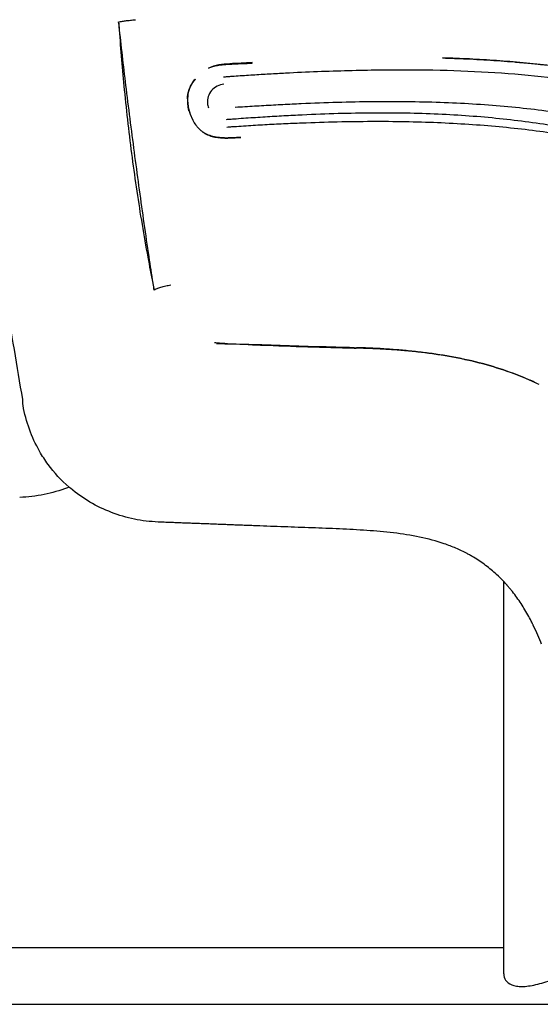
# Model space of a CAD drawing. Units: millimetres. Extents: x -11580 to 13112, y -6382 to 10064.
# Drawn here: x -2386 to -2313, y 1548 to 1687 of the extents above; entities that cross this region are included whole.
import ezdxf

# ---------------------------------------------------------------- set-up
doc = ezdxf.new("R2010")
doc.units = ezdxf.units.MM
doc.layers.add('DEFAULT', color=7, linetype='Continuous')

msp = doc.modelspace()

# ---------------------------------------------------------------- linework, layer by layer
at = {"layer": 'DEFAULT', "color": 0}
for points, degree in [([(-2371.91, 1685.49), (-2371.95, 1685.84), (-2371.99, 1686.19), (-2372.03, 1686.54)], 3), ([(-2371.91, 1685.49), (-2371.94, 1685.83), (-2371.96, 1686.17), (-2371.99, 1686.52)], 3), ([(-2371.91, 1685.42), (-2371.91, 1685.44), (-2371.91, 1685.46), (-2371.91, 1685.48)], 3), ([(-2353.28, 1680.73), (-2353.28, 1680.75), (-2353.25, 1680.77), (-2353.26, 1680.79)], 3), ([(-2359.39, 1680.02), (-2359.39, 1680.02), (-2359.39, 1680.01), (-2359.4, 1680.01)], 3), ([(-2362.25, 1676.33), (-2362.13, 1677.13), (-2361.76, 1677.86), (-2361.25, 1678.49)], 3), ([(-2362.25, 1676.33), (-2362.13, 1677.13), (-2361.76, 1677.86), (-2361.25, 1678.49)], 3), ([(-2362.08, 1673.97), (-2362.1, 1673.97), (-2362.11, 1673.97), (-2362.12, 1673.97)], 3), ([(-2359.54, 1675.07), (-2359.53, 1674.85), (-2359.48, 1674.64), (-2359.41, 1674.44)], 3), ([(-2367.17, 1649.72), (-2367.18, 1649.74), (-2367.18, 1649.76), (-2367.18, 1649.78)], 3), ([(-2367.03, 1648.79), (-2367.08, 1649.1), (-2367.12, 1649.41), (-2367.17, 1649.72)], 3), ([(-2366.99, 1648.86), (-2367.05, 1649.14), (-2367.11, 1649.43), (-2367.17, 1649.72)], 3), ([(-2358.23, 1641.36), (-2358.34, 1641.37), (-2358.44, 1641.37), (-2358.55, 1641.38)], 3), ([(-2358.23, 1641.36), (-2358.24, 1641.34), (-2358.25, 1641.32), (-2358.27, 1641.29)], 3), ([(-2358.23, 1641.36), (-2358.24, 1641.34), (-2358.25, 1641.32), (-2358.27, 1641.29)], 3), ([(-2358.27, 1641.29), (-2357.75, 1641.29), (-2357.24, 1641.28), (-2356.72, 1641.26)], 3), ([(-2356.72, 1641.26), (-2357.22, 1641.29), (-2357.73, 1641.33), (-2358.23, 1641.36)], 3), ([(-2356.72, 1641.26), (-2355.12, 1641.23), (-2353.52, 1641.19), (-2351.92, 1641.14)], 3), ([(-2352.08, 1641.04), (-2353.63, 1641.09), (-2355.18, 1641.17), (-2356.72, 1641.26)], 3), ([(-2351.95, 1641.03), (-2351.99, 1641.04), (-2352.04, 1641.04), (-2352.08, 1641.04)], 3), ([(-2344.2, 1640.83), (-2346.79, 1640.88), (-2349.38, 1640.94), (-2351.95, 1641.03)], 3), ([(-2351.92, 1641.14), (-2348.46, 1641.01), (-2344.99, 1640.88), (-2341.53, 1640.78)], 3), ([(-2351.92, 1641.14), (-2349.35, 1641.04), (-2346.78, 1640.93), (-2344.2, 1640.83)], 3), ([(-2338.93, 1640.71), (-2340.68, 1640.75), (-2342.44, 1640.79), (-2344.2, 1640.83)], 3), ([(-2338.93, 1640.71), (-2340.68, 1640.75), (-2342.44, 1640.79), (-2344.2, 1640.83)], 3), ([(-2341.53, 1640.78), (-2342.42, 1640.8), (-2343.31, 1640.82), (-2344.2, 1640.83)], 3), ([(-2344.2, 1640.83), (-2342.46, 1640.77), (-2340.71, 1640.71), (-2338.95, 1640.65)], 3), ([(-2341.53, 1640.78), (-2340.66, 1640.76), (-2339.8, 1640.73), (-2338.93, 1640.71)], 3), ([(-2341.53, 1640.78), (-2340.66, 1640.76), (-2339.8, 1640.73), (-2338.93, 1640.71)], 3), ([(-2338.63, 1640.64), (-2338.64, 1640.63), (-2338.64, 1640.62), (-2338.65, 1640.6)], 3), ([(-2385.47, 1632.7), (-2385.48, 1632.91), (-2385.5, 1633.22), (-2385.5, 1633.42)], 3), ([(-2385.46, 1632.57), (-2385.46, 1632.61), (-2385.47, 1632.66), (-2385.47, 1632.7)], 3), ([(-2383.14, 1626.14), (-2384.27, 1628.13), (-2385.07, 1630.31), (-2385.46, 1632.57)], 3), ([(-2382.51, 1620.06), (-2383.64, 1619.83), (-2384.78, 1619.7), (-2385.93, 1619.66)], 3), ([(-2382.51, 1620.06), (-2383.64, 1619.83), (-2384.78, 1619.7), (-2385.93, 1619.66)], 3), ([(-2379.22, 1621.02), (-2380.28, 1620.61), (-2381.39, 1620.29), (-2382.51, 1620.06)], 3), ([(-2379.22, 1621.02), (-2380.28, 1620.61), (-2381.39, 1620.29), (-2382.51, 1620.06)], 3), ([(-2379, 1621.1), (-2379.07, 1621.07), (-2379.14, 1621.05), (-2379.22, 1621.02)], 3), ([(-2379, 1621.1), (-2379.07, 1621.07), (-2379.14, 1621.05), (-2379.22, 1621.02)], 3), ([(-2378.81, 1620.94), (-2378.88, 1621), (-2378.94, 1621.05), (-2379, 1621.1)], 3), ([(-2378.81, 1620.94), (-2378.88, 1621), (-2378.94, 1621.05), (-2379, 1621.1)], 3), ([(-2376.06, 1619), (-2377.03, 1619.57), (-2377.95, 1620.22), (-2378.81, 1620.94)], 3), ([(-2376.06, 1619), (-2377.03, 1619.57), (-2377.95, 1620.22), (-2378.81, 1620.94)], 3), ([(-2373.03, 1617.55), (-2374.08, 1617.95), (-2375.09, 1618.43), (-2376.06, 1619)], 3), ([(-2373.03, 1617.55), (-2374.08, 1617.95), (-2375.09, 1618.43), (-2376.06, 1619)], 3), ([(-2369.82, 1616.6), (-2370.91, 1616.83), (-2371.99, 1617.15), (-2373.03, 1617.55)], 3), ([(-2369.82, 1616.6), (-2370.91, 1616.83), (-2371.99, 1617.15), (-2373.03, 1617.55)], 3), ([(-2366.5, 1616.2), (-2367.62, 1616.24), (-2368.73, 1616.38), (-2369.82, 1616.6)], 3), ([(-2366.5, 1616.2), (-2367.62, 1616.24), (-2368.73, 1616.38), (-2369.82, 1616.6)], 3), ([(-2352.67, 1615.66), (-2359.58, 1615.93), (-2366.5, 1616.19)], 2), ([(-2352.67, 1615.66), (-2359.58, 1615.93), (-2366.5, 1616.19)], 2), ([(-2348.77, 1615.52), (-2350.07, 1615.56), (-2351.37, 1615.61), (-2352.66, 1615.66)], 3), ([(-2348.77, 1615.52), (-2350.07, 1615.56), (-2351.37, 1615.61), (-2352.66, 1615.66)], 3), ([(-2344.88, 1615.38), (-2346.18, 1615.42), (-2347.47, 1615.47), (-2348.77, 1615.52)], 3), ([(-2344.88, 1615.38), (-2346.18, 1615.42), (-2347.47, 1615.47), (-2348.77, 1615.52)], 3), ([(-2341, 1615.23), (-2342.3, 1615.29), (-2343.59, 1615.33), (-2344.88, 1615.38)], 3), ([(-2341, 1615.23), (-2342.3, 1615.29), (-2343.59, 1615.33), (-2344.88, 1615.38)], 3), ([(-2339.07, 1615.13), (-2339.71, 1615.16), (-2340.36, 1615.2), (-2341, 1615.23)], 3), ([(-2339.07, 1615.13), (-2339.71, 1615.16), (-2340.36, 1615.2), (-2341, 1615.23)], 3), ([(-2337.15, 1615.01), (-2337.79, 1615.05), (-2338.43, 1615.09), (-2339.07, 1615.13)], 3), ([(-2337.15, 1615.01), (-2337.79, 1615.05), (-2338.43, 1615.09), (-2339.07, 1615.13)], 3), ([(-2329.74, 1614.08), (-2332.15, 1614.58), (-2334.69, 1614.83), (-2337.15, 1615.01)], 3), ([(-2329.74, 1614.08), (-2332.15, 1614.58), (-2334.69, 1614.83), (-2337.15, 1615.01)], 3), ([(-2326.28, 1613.14), (-2327.41, 1613.53), (-2328.56, 1613.83), (-2329.74, 1614.08)], 3), ([(-2326.28, 1613.14), (-2327.41, 1613.53), (-2328.56, 1613.83), (-2329.74, 1614.08)], 3), ([(-2324.64, 1612.51), (-2325.18, 1612.74), (-2325.73, 1612.95), (-2326.28, 1613.14)], 3), ([(-2324.64, 1612.51), (-2325.18, 1612.74), (-2325.73, 1612.95), (-2326.28, 1613.14)], 3), ([(-2323.06, 1611.76), (-2323.58, 1612.03), (-2324.1, 1612.28), (-2324.64, 1612.51)], 3), ([(-2323.06, 1611.76), (-2323.58, 1612.03), (-2324.1, 1612.28), (-2324.64, 1612.51)], 3), ([(-2322.84, 1611.63), (-2322.91, 1611.67), (-2322.99, 1611.71), (-2323.06, 1611.75)], 3), ([(-2322.84, 1611.63), (-2322.91, 1611.67), (-2322.99, 1611.71), (-2323.06, 1611.75)], 3), ([(-2322.61, 1611.5), (-2322.68, 1611.54), (-2322.76, 1611.58), (-2322.84, 1611.63)], 3), ([(-2322.61, 1611.5), (-2322.68, 1611.54), (-2322.76, 1611.58), (-2322.84, 1611.63)], 3), ([(-2322.16, 1611.24), (-2322.31, 1611.33), (-2322.46, 1611.41), (-2322.61, 1611.5)], 3), ([(-2322.16, 1611.24), (-2322.31, 1611.33), (-2322.46, 1611.41), (-2322.61, 1611.5)], 3), ([(-2320.47, 1610.1), (-2321.01, 1610.51), (-2321.57, 1610.89), (-2322.16, 1611.24)], 3), ([(-2320.47, 1610.1), (-2321.01, 1610.51), (-2321.57, 1610.89), (-2322.16, 1611.24)], 3), ([(-2318.93, 1608.82), (-2319.42, 1609.27), (-2319.93, 1609.7), (-2320.47, 1610.1)], 3), ([(-2318.93, 1608.82), (-2319.42, 1609.27), (-2319.93, 1609.7), (-2320.47, 1610.1)], 3), ([(-2317.92, 1607.83), (-2318.24, 1608.17), (-2318.58, 1608.5), (-2318.93, 1608.82)], 3), ([(-2317.92, 1607.83), (-2318.24, 1608.17), (-2318.58, 1608.5), (-2318.93, 1608.82)], 3), ([(-2317.53, 1607.39), (-2317.66, 1607.54), (-2317.79, 1607.68), (-2317.92, 1607.83)], 3), ([(-2317.92, 1556.38), (-2317.92, 1573.53), (-2317.92, 1590.68), (-2317.92, 1607.82)], 3), ([(-2317.92, 1556.38), (-2317.92, 1573.53), (-2317.92, 1590.68), (-2317.92, 1607.82)], 3), ([(-2317.45, 1607.3), (-2317.47, 1607.33), (-2317.5, 1607.36), (-2317.53, 1607.39)], 3), ([(-2317.4, 1607.25), (-2317.42, 1607.27), (-2317.43, 1607.28), (-2317.45, 1607.3)], 3), ([(-2317.36, 1607.2), (-2317.38, 1607.22), (-2317.39, 1607.23), (-2317.4, 1607.25)], 3), ([(-2317.19, 1607.01), (-2317.25, 1607.07), (-2317.31, 1607.14), (-2317.36, 1607.2)], 3), ([(-2316.86, 1606.61), (-2316.97, 1606.74), (-2317.08, 1606.87), (-2317.19, 1607.01)], 3), ([(-2316.23, 1605.79), (-2316.44, 1606.06), (-2316.65, 1606.34), (-2316.86, 1606.61)], 3), ([(-2315.08, 1604.07), (-2315.44, 1604.65), (-2315.82, 1605.22), (-2316.23, 1605.79)], 3), ([(-2314.06, 1602.25), (-2314.37, 1602.86), (-2314.71, 1603.47), (-2315.08, 1604.07)], 3), ([(-2313.83, 1601.78), (-2313.91, 1601.94), (-2313.98, 1602.09), (-2314.06, 1602.25)], 3), ([(-2313.77, 1601.66), (-2313.79, 1601.7), (-2313.81, 1601.74), (-2313.83, 1601.78)], 3), ([(-2313.75, 1601.62), (-2313.76, 1601.63), (-2313.77, 1601.65), (-2313.77, 1601.66)], 3), ([(-2313.13, 1600.27), (-2313.33, 1600.72), (-2313.53, 1601.17), (-2313.75, 1601.62)], 3), ([(-2312.61, 1599.01), (-2312.78, 1599.43), (-2312.95, 1599.85), (-2313.13, 1600.27)], 3), ([(-2317.92, 1552.67), (-2317.92, 1553.91), (-2317.92, 1555.14), (-2317.92, 1556.38)], 3)]:
    msp.add_open_spline(points, degree=degree, dxfattribs=at)
for points, knots in [([(-2371.99, 1686.52), (-2371.9, 1686.54), (-2371.66, 1686.59), (-2371.09, 1686.67), (-2370.39, 1686.76), (-2369.91, 1686.81), (-2369.67, 1686.83)], [-1, -1, -1, -1, -0.75, -0.499999, -0.249999, 0, 0, 0, 0]), ([(-2367.18, 1649.78), (-2367.43, 1650.99), (-2367.96, 1653.72), (-2368.71, 1658.03), (-2369.45, 1662.71), (-2370.33, 1669.01), (-2371.2, 1676.59), (-2371.71, 1682.6), (-2371.91, 1685.42)], [-37.78965, -37.78965, -37.78965, -37.78965, -33.974282, -29.1756, -24.376919, -19.578238, -9.980876, -1.485428, -1.485428, -1.485428, -1.485428]), ([(-2367.18, 1649.79), (-2367.37, 1651.02), (-2367.8, 1653.82), (-2368.44, 1658.18), (-2369.1, 1662.89), (-2369.95, 1669.18), (-2370.91, 1676.68), (-2371.6, 1682.63), (-2371.91, 1685.42)], [-37.756595, -37.756595, -37.756595, -37.756595, -33.974282, -29.1756, -24.376919, -19.578238, -9.980876, -1.514966, -1.514966, -1.514966, -1.514966]), ([(-2353.26, 1680.79), (-2354.3, 1680.72), (-2355.37, 1680.69), (-2357.47, 1680.56), (-2358.49, 1680.47), (-2359.39, 1680.02)], [-1, -1, -1, -1, -0.5, -0.5, -0.0013091, -0.0013091, -0.0013091, -0.0013091]), ([(-2353.26, 1680.79), (-2354.3, 1680.72), (-2355.37, 1680.69), (-2357.47, 1680.56), (-2358.49, 1680.47), (-2359.39, 1680.02)], [-1, -1, -1, -1, -0.5, -0.5, -0.0013091, -0.0013091, -0.0013091, -0.0013091]), ([(-2326.51, 1681.45), (-2325.39, 1681.42), (-2322.98, 1681.33), (-2318.03, 1681.05), (-2311.64, 1680.48), (-2306.27, 1679.73), (-2303.45, 1679.25), (-2303.15, 1679.2)], [-0.984945, -0.984945, -0.984945, -0.984945, -0.875, -0.75, -0.5, -0.25, -0.2207882, -0.2207882, -0.2207882, -0.2207882]), ([(-2296.5, 1677.9), (-2297.12, 1678.04), (-2298.35, 1678.3), (-2300.83, 1678.78), (-2305.17, 1679.56), (-2311.41, 1680.43), (-2317.69, 1681.01), (-2322.1, 1681.28), (-2324.62, 1681.39), (-2325.88, 1681.43), (-2326.51, 1681.45)], [-1, -1, -1, -1, -0.9375, -0.875, -0.75, -0.5, -0.25, -0.125, -0.0625, 0, 0, 0, 0]), ([(-2316.28, 1680.88), (-2314.72, 1680.75), (-2308.12, 1680.1), (-2297.91, 1678.47), (-2289.42, 1676.2), (-2285.92, 1675)], [-75.579317, -75.579317, -75.579317, -75.579317, -70.854718, -55.628497, -44.487823, -44.487823, -44.487823, -44.487823]), ([(-2359.39, 1680.02), (-2359.19, 1680.11), (-2358.78, 1680.27), (-2358.14, 1680.42), (-2357.48, 1680.51), (-2356.8, 1680.56), (-2356.11, 1680.6), (-2355.41, 1680.63), (-2354.81, 1680.66), (-2354.34, 1680.68), (-2353.99, 1680.69), (-2353.69, 1680.71), (-2353.46, 1680.72), (-2353.34, 1680.72), (-2353.28, 1680.73)], [-0.5625, -0.5625, -0.5625, -0.5625, -0.5, -0.4375, -0.375, -0.3125, -0.25, -0.1875, -0.125, -0.09375, -0.0625, -0.03125, -0.015625, -0.000011, -0.000011, -0.000011, -0.000011]), ([(-2359.39, 1680.02), (-2359.19, 1680.11), (-2358.78, 1680.27), (-2358.14, 1680.42), (-2357.48, 1680.51), (-2356.8, 1680.56), (-2356.11, 1680.6), (-2355.41, 1680.63), (-2354.81, 1680.66), (-2354.34, 1680.68), (-2353.99, 1680.69), (-2353.69, 1680.71), (-2353.46, 1680.72), (-2353.34, 1680.72), (-2353.28, 1680.73)], [-0.5625, -0.5625, -0.5625, -0.5625, -0.5, -0.4375, -0.375, -0.3125, -0.25, -0.1875, -0.125, -0.09375, -0.0625, -0.03125, -0.015625, -0.000011, -0.000011, -0.000011, -0.000011]), ([(-2357.3, 1678.8), (-2357.1, 1678.81), (-2356.71, 1678.84), (-2355.92, 1678.9), (-2354.54, 1678.99), (-2352.6, 1679.12), (-2350.29, 1679.25), (-2347.26, 1679.42), (-2343.53, 1679.58), (-2337.74, 1679.76), (-2330.81, 1679.84), (-2322.92, 1679.66), (-2315.38, 1679.17), (-2308.16, 1678.36), (-2301.24, 1677.24), (-2294.56, 1675.81), (-2288.09, 1674.08), (-2281.79, 1671.74), (-2275.67, 1668.81), (-2270.72, 1665.78), (-2266.84, 1662.95), (-2263.99, 1660.63), (-2261.2, 1658.12), (-2258.91, 1655.84), (-2257.09, 1653.9), (-2255.73, 1652.37), (-2254.37, 1650.78), (-2253.03, 1649.13), (-2251.91, 1647.7), (-2251.01, 1646.52), (-2250.35, 1645.63), (-2249.79, 1644.87), (-2249.35, 1644.25), (-2249.02, 1643.79), (-2248.69, 1643.32), (-2248.41, 1642.92), (-2248.19, 1642.6), (-2248.03, 1642.37), (-2247.89, 1642.17), (-2247.79, 1642.03), (-2247.75, 1641.96), (-2247.72, 1641.91), (-2247.7, 1641.89), (-2247.7, 1641.88)], [-124.187872, -124.187872, -124.187872, -124.187872, -123.703529, -123.219386, -122.251101, -120.31453, -118.377958, -116.441387, -112.568245, -108.695102, -100.948817, -93.202532, -85.456247, -77.709962, -69.963677, -62.217392, -54.471107, -46.724822, -38.978537, -31.232252, -27.359109, -23.485967, -19.612824, -15.739682, -13.803111, -11.866539, -9.929968, -7.993397, -6.056826, -5.08854, -4.120254, -3.151969, -2.667826, -2.183683, -1.69954, -1.215398, -0.973326, -0.731255, -0.489183, -0.368148, -0.30763, -0.277371, -0.246812, -0.246812, -0.246812, -0.246812]), ([(-2362.3, 1676.36), (-2362.28, 1676.47), (-2362.23, 1676.69), (-2362.13, 1677.02), (-2362, 1677.33), (-2361.79, 1677.74), (-2361.54, 1678.13), (-2361.32, 1678.4), (-2361.25, 1678.49)], [-0.9999964, -0.9999964, -0.9999964, -0.9999964, -0.96875, -0.9375, -0.90625, -0.875, -0.8125, -0.7813011, -0.7813011, -0.7813011, -0.7813011]), ([(-2362.3, 1676.36), (-2362.28, 1676.47), (-2362.23, 1676.69), (-2362.13, 1677.02), (-2362, 1677.33), (-2361.79, 1677.74), (-2361.54, 1678.13), (-2361.32, 1678.4), (-2361.25, 1678.49)], [-0.9999964, -0.9999964, -0.9999964, -0.9999964, -0.96875, -0.9375, -0.90625, -0.875, -0.8125, -0.7813011, -0.7813011, -0.7813011, -0.7813011]), ([(-2385.5, 1633.42), (-2385.91, 1635.75), (-2386.7, 1640.43), (-2388.17, 1649.9), (-2389.81, 1661.93), (-2390.91, 1671.88), (-2391.4, 1676.97), (-2391.42, 1677.16)], [0, 0, 0, 0, 0.125, 0.25, 0.5, 0.75, 0.759669, 0.759669, 0.759669, 0.759669]), ([(-2357.23, 1677.75), (-2357.9, 1677.7), (-2358.56, 1677.38), (-2359.4, 1676.36), (-2359.59, 1675.69), (-2359.54, 1675.07)], [-1, -1, -1, -1, -0.5721493, -0.5721493, -0.1447263, -0.1447263, -0.1447263, -0.1447263]), ([(-2362.12, 1673.97), (-2362.13, 1673.98), (-2362.14, 1674.01), (-2362.16, 1674.07), (-2362.19, 1674.17), (-2362.22, 1674.3), (-2362.25, 1674.45), (-2362.28, 1674.65), (-2362.29, 1674.88), (-2362.3, 1675.15), (-2362.32, 1675.45), (-2362.34, 1675.75), (-2362.34, 1676.06), (-2362.32, 1676.26), (-2362.3, 1676.36)], [-0.000068, -0.000068, -0.000068, -0.000068, 0.015625, 0.03125, 0.0625, 0.125, 0.1875, 0.25, 0.375, 0.5, 0.625, 0.75, 0.875, 1.000017, 1.000017, 1.000017, 1.000017]), ([(-2362.12, 1673.97), (-2362.13, 1673.98), (-2362.14, 1674.01), (-2362.16, 1674.07), (-2362.19, 1674.17), (-2362.22, 1674.3), (-2362.25, 1674.45), (-2362.28, 1674.65), (-2362.29, 1674.88), (-2362.3, 1675.15), (-2362.32, 1675.45), (-2362.34, 1675.75), (-2362.34, 1676.06), (-2362.32, 1676.26), (-2362.3, 1676.36)], [-0.000068, -0.000068, -0.000068, -0.000068, 0.015625, 0.03125, 0.0625, 0.125, 0.1875, 0.25, 0.375, 0.5, 0.625, 0.75, 0.875, 1.000017, 1.000017, 1.000017, 1.000017]), ([(-2362.08, 1673.97), (-2362.08, 1673.98), (-2362.09, 1674), (-2362.1, 1674.05), (-2362.13, 1674.13), (-2362.15, 1674.26), (-2362.19, 1674.41), (-2362.22, 1674.62), (-2362.26, 1674.86), (-2362.28, 1675.14), (-2362.3, 1675.44), (-2362.3, 1675.73), (-2362.29, 1676.04), (-2362.26, 1676.24), (-2362.25, 1676.33)], [-0.00004, -0.00004, -0.00004, -0.00004, 0.015625, 0.03125, 0.0625, 0.125, 0.1875, 0.25, 0.375, 0.5, 0.625, 0.75, 0.875, 1.000002, 1.000002, 1.000002, 1.000002]), ([(-2362.08, 1673.97), (-2362.08, 1673.98), (-2362.09, 1674), (-2362.1, 1674.05), (-2362.13, 1674.13), (-2362.15, 1674.26), (-2362.19, 1674.41), (-2362.22, 1674.62), (-2362.26, 1674.86), (-2362.28, 1675.14), (-2362.3, 1675.44), (-2362.3, 1675.73), (-2362.29, 1676.04), (-2362.26, 1676.24), (-2362.25, 1676.33)], [-0.00004, -0.00004, -0.00004, -0.00004, 0.015625, 0.03125, 0.0625, 0.125, 0.1875, 0.25, 0.375, 0.5, 0.625, 0.75, 0.875, 1.000002, 1.000002, 1.000002, 1.000002]), ([(-2242.66, 1621.54), (-2242.71, 1621.63), (-2242.81, 1621.82), (-2243.01, 1622.2), (-2243.37, 1622.86), (-2243.88, 1623.8), (-2244.49, 1624.91), (-2245.32, 1626.39), (-2246.36, 1628.21), (-2248.04, 1631.08), (-2250.16, 1634.55), (-2252.72, 1638.51), (-2255.28, 1642.22), (-2258.71, 1646.87), (-2263.11, 1652.09), (-2268.71, 1657.47), (-2273.62, 1661.2), (-2277.68, 1663.73), (-2281.83, 1666), (-2287.23, 1668.35), (-2294.12, 1670.56), (-2301.48, 1672.3), (-2309.37, 1673.7), (-2317.79, 1674.7), (-2325.27, 1675.16), (-2331.51, 1675.3), (-2336.33, 1675.3), (-2341.27, 1675.2), (-2345.51, 1675.04), (-2348.97, 1674.88), (-2351.61, 1674.73), (-2353.83, 1674.6), (-2355.18, 1674.51), (-2355.64, 1674.49)], [-1, -1, -1, -1, -0.9980469, -0.9960938, -0.9921875, -0.984375, -0.9765625, -0.96875, -0.953125, -0.9375, -0.90625, -0.875, -0.84375, -0.8125, -0.75, -0.6875, -0.625, -0.59375, -0.5625, -0.5, -0.4375, -0.375, -0.3125, -0.25, -0.1875, -0.15625, -0.125, -0.09375, -0.0625, -0.046875, -0.03125, -0.015625, -0.0078125, -0.0078125, -0.0078125, -0.0078125]), ([(-2362.12, 1673.97), (-2362.07, 1673.81), (-2361.97, 1673.52), (-2361.8, 1673.1), (-2361.64, 1672.76), (-2361.5, 1672.5), (-2361.39, 1672.31), (-2361.27, 1672.12), (-2361.16, 1671.97), (-2361.09, 1671.89), (-2361.06, 1671.86)], [0.516924, 0.516924, 0.516924, 0.516924, 0.968455, 1.419986, 1.871516, 2.097281, 2.323047, 2.548812, 2.774577, 2.887329, 2.887329, 2.887329, 2.887329]), ([(-2360.2, 1671.03), (-2360.23, 1671.05), (-2360.31, 1671.11), (-2360.44, 1671.21), (-2360.64, 1671.39), (-2360.88, 1671.63), (-2361.09, 1671.89), (-2361.25, 1672.12), (-2361.37, 1672.29), (-2361.48, 1672.48), (-2361.61, 1672.74), (-2361.77, 1673.07), (-2361.94, 1673.51), (-2362.04, 1673.81), (-2362.08, 1673.97)], [-4.248007, -4.248007, -4.248007, -4.248007, -4.129169, -3.903404, -3.677639, -3.226108, -2.774577, -2.548812, -2.323047, -2.097281, -1.871516, -1.419986, -0.968455, -0.516925, -0.516925, -0.516925, -0.516925]), ([(-2356.9, 1672.81), (-2356.78, 1672.82), (-2356.55, 1672.83), (-2356.09, 1672.87), (-2355.29, 1672.93), (-2354.15, 1673.01), (-2352.8, 1673.1), (-2351.01, 1673.21), (-2348.81, 1673.34), (-2345.36, 1673.52), (-2341.16, 1673.68), (-2336.31, 1673.77), (-2331.63, 1673.74), (-2325.61, 1673.56), (-2318.44, 1673.03), (-2310.3, 1671.93), (-2303.83, 1670.65), (-2298.8, 1669.44), (-2295.1, 1668.41), (-2291.48, 1667.23), (-2288.66, 1666.16), (-2287.05, 1665.47), (-2286.61, 1665.28)], [-138.570947, -138.570947, -138.570947, -138.570947, -138.300815, -138.030684, -137.490421, -136.409894, -135.329368, -134.248841, -132.087789, -129.926736, -125.604631, -121.282525, -116.96042, -112.638314, -103.994103, -95.349892, -86.705682, -82.383576, -78.061471, -73.739365, -69.41726, -67.757419, -67.757419, -67.757419, -67.757419]), ([(-2244.43, 1618.06), (-2244.43, 1618.07), (-2244.44, 1618.1), (-2244.47, 1618.14), (-2244.51, 1618.22), (-2244.57, 1618.34), (-2244.65, 1618.48), (-2244.75, 1618.66), (-2244.87, 1618.89), (-2245.07, 1619.26), (-2245.32, 1619.72), (-2245.61, 1620.27), (-2245.91, 1620.81), (-2246.3, 1621.53), (-2246.8, 1622.43), (-2247.39, 1623.49), (-2248.19, 1624.88), (-2249.17, 1626.59), (-2250.36, 1628.59), (-2251.54, 1630.53), (-2252.72, 1632.42), (-2254.3, 1634.89), (-2256.27, 1637.85), (-2258.66, 1641.22), (-2261.1, 1644.41), (-2264.44, 1648.44), (-2267.95, 1652.14), (-2271.71, 1655.48), (-2274.66, 1657.81), (-2277.76, 1659.95), (-2281, 1661.88), (-2284.35, 1663.56), (-2287.81, 1665.02), (-2291.36, 1666.31), (-2294.99, 1667.45), (-2298.7, 1668.44), (-2303.76, 1669.61), (-2310.28, 1670.82), (-2318.5, 1671.83), (-2325.72, 1672.3), (-2331.76, 1672.48), (-2336.44, 1672.51), (-2341.28, 1672.45), (-2345.45, 1672.32), (-2348.86, 1672.17), (-2351.04, 1672.06), (-2352.8, 1671.96), (-2354.13, 1671.88), (-2355.25, 1671.8), (-2356.04, 1671.75), (-2356.49, 1671.72), (-2356.71, 1671.7), (-2356.83, 1671.69)], [-1, -1, -1, -1, -0.999756, -0.999512, -0.999023, -0.998047, -0.99707, -0.996094, -0.994141, -0.992188, -0.988281, -0.984375, -0.980469, -0.976563, -0.96875, -0.960938, -0.953125, -0.9375, -0.921875, -0.90625, -0.890625, -0.875, -0.84375, -0.8125, -0.78125, -0.75, -0.6875, -0.65625, -0.625, -0.59375, -0.5625, -0.53125, -0.5, -0.46875, -0.4375, -0.40625, -0.375, -0.3125, -0.25, -0.1875, -0.15625, -0.125, -0.09375, -0.0625, -0.046875, -0.03125, -0.023438, -0.015625, -0.007813, -0.003906, -0.001953, 0, 0, 0, 0]), ([(-2360.2, 1671.03), (-2360.19, 1671.02), (-2360.13, 1670.98), (-2360.01, 1670.9), (-2359.77, 1670.76), (-2359.46, 1670.61), (-2359.08, 1670.47), (-2358.69, 1670.36), (-2358.3, 1670.29), (-2357.9, 1670.24), (-2357.5, 1670.2), (-2357.1, 1670.19), (-2356.7, 1670.19), (-2356.3, 1670.2), (-2355.89, 1670.22), (-2355.47, 1670.24), (-2355.13, 1670.27), (-2354.93, 1670.28), (-2354.88, 1670.28)], [4.112505, 4.112505, 4.112505, 4.112505, 4.129169, 4.354934, 4.5807, 5.03223, 5.483761, 5.935292, 6.386822, 6.838353, 7.289883, 7.741414, 8.192945, 8.644475, 9.096006, 9.547536, 9.999067, 10.170189, 10.170189, 10.170189, 10.170189]), ([(-2354.88, 1670.28), (-2355.04, 1670.27), (-2355.36, 1670.25), (-2355.87, 1670.22), (-2356.39, 1670.2), (-2356.9, 1670.19), (-2357.4, 1670.2), (-2357.88, 1670.24), (-2358.34, 1670.3), (-2358.78, 1670.39), (-2359.2, 1670.52), (-2359.59, 1670.67), (-2359.89, 1670.83), (-2360.09, 1670.95), (-2360.17, 1671.01), (-2360.2, 1671.03)], [-9.530338, -9.530338, -9.530338, -9.530338, -9.096006, -8.644475, -8.192945, -7.741414, -7.289883, -6.838353, -6.386822, -5.935292, -5.483761, -5.03223, -4.5807, -4.354934, -4.248007, -4.248007, -4.248007, -4.248007]), ([(-2366.99, 1648.86), (-2366.91, 1648.91), (-2366.67, 1649.03), (-2366.11, 1649.23), (-2365.42, 1649.41), (-2364.93, 1649.5), (-2364.7, 1649.54)], [-1, -1, -1, -1, -0.75, -0.499999, -0.249999, 0, 0, 0, 0]), ([(-2338.65, 1640.6), (-2338.75, 1640.61), (-2343.18, 1640.7), (-2347.62, 1640.87), (-2351.95, 1641.03)], [0, 0, 0, 0, 0.315561, 13.317318, 13.317318, 13.317318, 13.317318]), ([(-2312.97, 1635.54), (-2313.51, 1635.8), (-2315.28, 1636.61), (-2318.37, 1637.75), (-2321.66, 1638.66), (-2324.35, 1639.24), (-2326.39, 1639.61), (-2328.45, 1639.92), (-2330.54, 1640.17), (-2332.64, 1640.36), (-2334.74, 1640.5), (-2336.5, 1640.58), (-2337.72, 1640.62), (-2338.42, 1640.64), (-2338.77, 1640.64), (-2338.95, 1640.65)], [40.314068, 40.314068, 40.314068, 40.314068, 42.154363, 46.303748, 50.453134, 52.527827, 54.60252, 56.677213, 58.751905, 60.826598, 62.901291, 64.975984, 66.01333, 66.532004, 67.050683, 67.050683, 67.050683, 67.050683]), ([(-2312.97, 1635.54), (-2313.51, 1635.81), (-2315.3, 1636.63), (-2318.42, 1637.8), (-2321.72, 1638.71), (-2324.41, 1639.28), (-2326.45, 1639.65), (-2328.5, 1639.95), (-2330.57, 1640.2), (-2332.66, 1640.39), (-2334.75, 1640.55), (-2336.49, 1640.64), (-2337.71, 1640.68), (-2338.3, 1640.7), (-2338.54, 1640.71), (-2338.61, 1640.71)], [40.306536, 40.306536, 40.306536, 40.306536, 42.154363, 46.303748, 50.453134, 52.527827, 54.60252, 56.677213, 58.751905, 60.826598, 62.901291, 64.975984, 66.01333, 66.532004, 66.736992, 66.736992, 66.736992, 66.736992]), ([(-2379, 1621.1), (-2380.1, 1622.05), (-2381.08, 1623.13), (-2381.94, 1624.3), (-2382.37, 1624.89), (-2382.77, 1625.5), (-2383.14, 1626.14)], [14.311561, 14.311561, 14.311561, 14.311561, 18.695365, 18.695365, 18.695365, 20.915869, 20.915869, 20.915869, 20.915869]), ([(-2468.64, 1556.38), (-2444.88, 1556.38), (-2419.76, 1556.38), (-2393.31, 1556.38), (-2369.27, 1556.38), (-2344.13, 1556.38), (-2317.92, 1556.38)], [171.099872, 171.099872, 171.099872, 171.099872, 336.628352, 336.628352, 336.628352, 487.047031, 487.047031, 487.047031, 487.047031]), ([(-2468.64, 1556.38), (-2444.88, 1556.38), (-2419.76, 1556.38), (-2393.31, 1556.38), (-2369.27, 1556.38), (-2344.13, 1556.38), (-2317.92, 1556.38)], [171.099872, 171.099872, 171.099872, 171.099872, 336.628352, 336.628352, 336.628352, 487.047031, 487.047031, 487.047031, 487.047031]), ([(-2315.36, 1550.88), (-2315.07, 1550.89), (-2314.77, 1550.91), (-2314.12, 1551.01), (-2313.78, 1551.07), (-2312.7, 1551.32), (-2311.92, 1551.56), (-2309.46, 1552.39), (-2307.63, 1553.12), (-2303.82, 1554.49), (-2301.81, 1555.15), (-2297.76, 1556.1), (-2295.78, 1556.38), (-2293.95, 1556.38)], [52.362485, 52.362485, 52.362485, 52.362485, 53.936701, 53.936701, 55.510491, 55.510491, 58.658501, 58.658501, 64.916606, 64.916606, 71.201171, 71.201171, 77.534567, 77.534567, 77.534567, 77.534567]), ([(-2317.92, 1552.67), (-2317.92, 1552.34), (-2317.84, 1552.04), (-2317.47, 1551.5), (-2317.19, 1551.27), (-2316.61, 1551.03), (-2316.39, 1550.97), (-2315.91, 1550.9), (-2315.65, 1550.88), (-2315.36, 1550.88)], [42.926082, 42.926082, 42.926082, 42.926082, 45.97942, 45.97942, 49.17128, 49.17128, 50.766691, 50.766691, 52.362485, 52.362485, 52.362485, 52.362485]), ([(-2480.71, 1548.38), (-2426.8, 1548.38), (-2368.18, 1548.38), (-2305.13, 1548.38), (-2242.08, 1548.38), (-2174.6, 1548.38), (-2103.02, 1548.38)], [0, 0, 0, 0, 330.45007, 330.45007, 330.45007, 660.899588, 660.899588, 660.899588, 660.899588])]:
    msp.add_open_spline(points, degree=3, knots=knots, dxfattribs=at)

doc.saveas('drawing.dxf')
